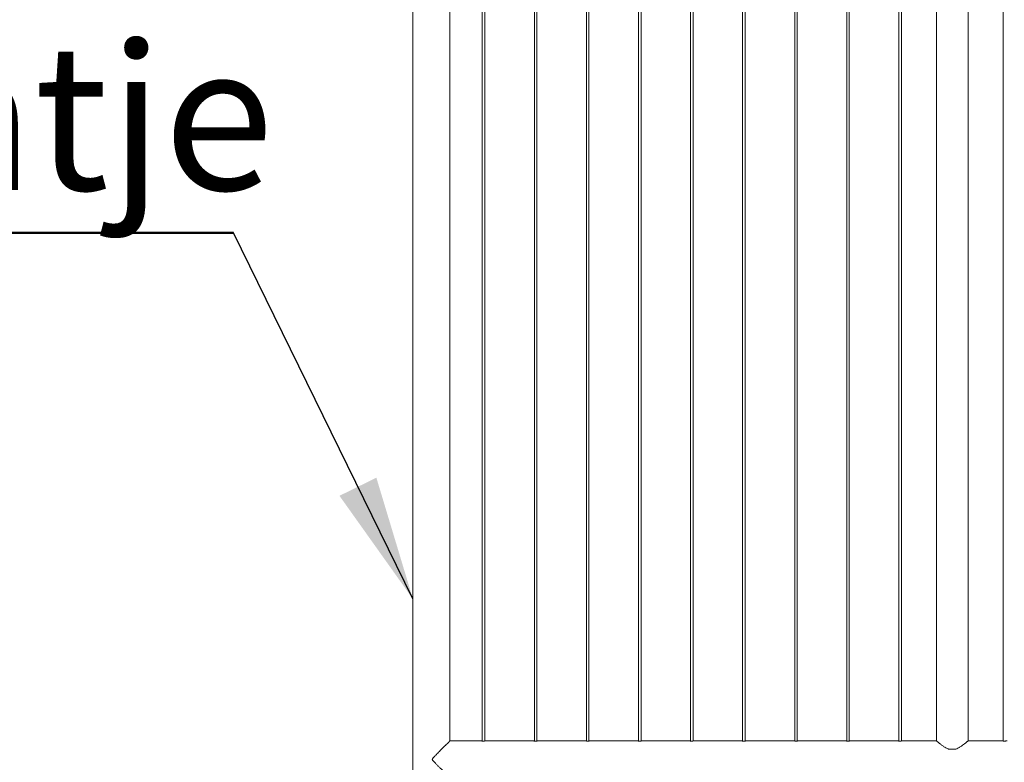
# Model space of a CAD drawing. Units: millimetres. Extents: x 0 to 42, y 0 to 29.8.
# Drawn here: x 8.1 to 10.5, y 12.1 to 13.9 of the extents above; entities that cross this region are included whole.
import ezdxf

# ---------------------------------------------------------------- set-up
doc = ezdxf.new("R2010")
doc.units = ezdxf.units.MM
doc.layers.add('LE_NORM', color=179, linetype='Continuous', lineweight=50)
doc.styles.add('SLDTEXTSTYLE0', font='TXT', dxfattribs={"width": 0.605})
doc.dimstyles.new('SLDDIMSTYLE3', dxfattribs={"dimtxt": 0.18, "dimasz": 0.3, "dimexe": 0, "dimexo": 0.0625, "dimgap": 0, "dimtad": 0, "dimtih": 1, "dimtoh": 1, "dimdec": 0, "dimrnd": 1e-09, "dimzin": 0, "dimdsep": 46, "dimtxsty": 'Standard', "dimsah": 1, "dimcen": 0.09, "dimadec": 0, "dimazin": 0, "dimtfac": 0.3, "dimtdec": 0, "dimtofl": 0, "dimtmove": 0, "dimatfit": 3, "dimfxl": 0, "dimfrac": 2, "dimtolj": 1, "dimtzin": 0, "dimarcsym": 0})

# ---------------------------------------------------------------- blocks, each defined once
blk = doc.blocks.new('SW_NOTE_8')
at = {"layer": 'LE_NORM', "color": 0}
blk.add_line((-2.4977, 0), (0, 0), dxfattribs=at)
at = {"layer": 'LE_NORM', "color": 0, "insert": (-2.5442, 0.4532), "char_height": 0.35, "attachment_point": 1, "style": 'SLDTEXTSTYLE0'}
blk.add_mtext('Typeplaatje', dxfattribs=at)

msp = doc.modelspace()

# ---------------------------------------------------------------- linework, layer by layer
at = {"color": 7, "linetype": 'Continuous', "lineweight": 18}
for p, q in [((9.1768, 12.17244), (9.1768, 14.90654)), ((9.25435, 14.907), (9.25435, 12.17198)), ((9.26035, 12.17199), (9.26035, 14.907)), ((9.37935, 14.907), (9.37935, 12.17198)), ((9.38535, 12.17199), (9.38535, 14.907)), ((9.50435, 14.907), (9.50435, 12.17198)), ((9.51035, 12.17199), (9.51035, 14.907)), ((9.62935, 14.907), (9.62935, 12.17198)), ((9.63535, 12.17199), (9.63535, 14.907)), ((9.75435, 14.907), (9.75435, 12.17198)), ((9.76035, 12.17199), (9.76035, 14.907)), ((9.87935, 14.907), (9.87935, 12.17198)), ((9.88535, 12.17199), (9.88535, 14.907)), ((10.00435, 14.907), (10.00435, 12.17198)), ((10.01035, 12.17199), (10.01035, 14.907)), ((10.12935, 14.907), (10.12935, 12.17198)), ((10.13535, 12.17199), (10.13535, 14.907)), ((10.25435, 14.907), (10.25435, 12.17198)), ((10.26035, 12.17199), (10.26035, 14.907)), ((10.3443, 14.90448), (10.3443, 12.17244)), ((10.4204, 12.17244), (10.4204, 14.90448)), ((10.50435, 14.907), (10.50435, 12.17198)), ((9.0879, 14.73032), (9.0879, 11.82599)), ((9.25039, 12.17244), (9.1768, 12.17244)), ((9.37539, 12.17244), (9.26439, 12.17244)), ((9.50039, 12.17244), (9.38939, 12.17244)), ((9.62539, 12.17244), (9.51439, 12.17244)), ((9.75039, 12.17244), (9.63939, 12.17244)), ((9.87539, 12.17244), (9.76439, 12.17244)), ((10.00039, 12.17244), (9.88939, 12.17244)), ((10.12539, 12.17244), (10.01439, 12.17244)), ((10.25039, 12.17244), (10.13939, 12.17244)), ((10.3443, 12.17244), (10.26439, 12.17244)), ((10.50039, 12.17244), (10.4204, 12.17244)), ((10.374, 12.15244), (10.39071, 12.15244))]:
    msp.add_line(p, q, dxfattribs=at)
for points, knots in [([(9.17677, 12.17236), (9.17678, 12.17237), (9.17684, 12.17243), (9.17618, 12.17177), (9.17492, 12.17051), (9.17289, 12.16848), (9.16995, 12.16554), (9.16649, 12.16206), (9.16311, 12.15868), (9.16, 12.15556), (9.15672, 12.15227), (9.15319, 12.14872), (9.14943, 12.14494), (9.14507, 12.14054), (9.14096, 12.13635), (9.13778, 12.13303), (9.13601, 12.13101), (9.13506, 12.12978), (9.13454, 12.12873), (9.13441, 12.12789), (9.1347, 12.1267), (9.13624, 12.12463), (9.13881, 12.12187), (9.14248, 12.11807), (9.1466, 12.11389), (9.15114, 12.10932), (9.15562, 12.10482), (9.16028, 12.10014), (9.16414, 12.09627), (9.16723, 12.09318), (9.16978, 12.09062), (9.17242, 12.08798), (9.17445, 12.08595), (9.17573, 12.08467), (9.17616, 12.08424), (9.17637, 12.08402)], [0, 0, 0, 0, 0.0166648, 0.0518488, 0.0847566, 0.1184344, 0.1644907, 0.2118684, 0.243528, 0.2754334, 0.308007, 0.340771, 0.376687, 0.4127992, 0.4599182, 0.4876782, 0.4989124, 0.510214, 0.5166505, 0.5203545, 0.5260193, 0.5388296, 0.5677657, 0.5968828, 0.638002, 0.6793872, 0.7217085, 0.7644104, 0.8163502, 0.8428326, 0.8694941, 0.9103076, 0.9521658, 0.9759325, 1, 1, 1, 1]), ([(9.25039, 12.17243), (9.25036, 12.17243), (9.25027, 12.17245), (9.2509, 12.17235), (9.25223, 12.17217), (9.25419, 12.17197), (9.2565, 12.17187), (9.2589, 12.17189), (9.26111, 12.17202), (9.26293, 12.17222), (9.26405, 12.17238), (9.26453, 12.17246), (9.26439, 12.17244), (9.26439, 12.17244)], [0, 0, 0, 0, 0.0351002, 0.1410622, 0.2474782, 0.3550602, 0.4627303, 0.5692331, 0.6751447, 0.7819513, 0.8897494, 0.9970988, 1, 1, 1, 1]), ([(9.37539, 12.17243), (9.37536, 12.17243), (9.37527, 12.17245), (9.3759, 12.17235), (9.37723, 12.17217), (9.37919, 12.17197), (9.3815, 12.17187), (9.3839, 12.17189), (9.38611, 12.17202), (9.38793, 12.17222), (9.38905, 12.17238), (9.38953, 12.17246), (9.38939, 12.17244), (9.38939, 12.17244)], [0, 0, 0, 0, 0.0351002, 0.1410622, 0.2474782, 0.3550602, 0.4627303, 0.5692331, 0.6751447, 0.7819513, 0.8897494, 0.9970988, 1, 1, 1, 1]), ([(9.50039, 12.17243), (9.50036, 12.17243), (9.50027, 12.17245), (9.5009, 12.17235), (9.50223, 12.17217), (9.50419, 12.17197), (9.5065, 12.17187), (9.5089, 12.17189), (9.51111, 12.17202), (9.51293, 12.17222), (9.51405, 12.17238), (9.51453, 12.17246), (9.51439, 12.17244), (9.51439, 12.17244)], [0, 0, 0, 0, 0.0351002, 0.1410622, 0.2474782, 0.3550602, 0.4627303, 0.5692331, 0.6751447, 0.7819513, 0.8897494, 0.9970988, 1, 1, 1, 1]), ([(9.62539, 12.17243), (9.62536, 12.17243), (9.62527, 12.17245), (9.6259, 12.17235), (9.62723, 12.17217), (9.62919, 12.17197), (9.6315, 12.17187), (9.6339, 12.17189), (9.63611, 12.17202), (9.63793, 12.17222), (9.63905, 12.17238), (9.63953, 12.17246), (9.63939, 12.17244), (9.63939, 12.17244)], [0, 0, 0, 0, 0.0351002, 0.1410622, 0.2474782, 0.3550602, 0.4627303, 0.5692331, 0.6751447, 0.7819513, 0.8897494, 0.9970988, 1, 1, 1, 1]), ([(9.75039, 12.17243), (9.75036, 12.17243), (9.75027, 12.17245), (9.7509, 12.17235), (9.75223, 12.17217), (9.75419, 12.17197), (9.7565, 12.17187), (9.7589, 12.17189), (9.76111, 12.17202), (9.76293, 12.17222), (9.76405, 12.17238), (9.76453, 12.17246), (9.76439, 12.17244), (9.76439, 12.17244)], [0, 0, 0, 0, 0.0351002, 0.1410622, 0.2474782, 0.3550602, 0.4627303, 0.5692331, 0.6751447, 0.7819513, 0.8897494, 0.9970988, 1, 1, 1, 1]), ([(9.87539, 12.17243), (9.87536, 12.17243), (9.87527, 12.17245), (9.8759, 12.17235), (9.87723, 12.17217), (9.87919, 12.17197), (9.8815, 12.17187), (9.8839, 12.17189), (9.88611, 12.17202), (9.88793, 12.17222), (9.88905, 12.17238), (9.88953, 12.17246), (9.88939, 12.17244), (9.88939, 12.17244)], [0, 0, 0, 0, 0.0351002, 0.1410622, 0.2474782, 0.3550602, 0.4627303, 0.5692331, 0.6751447, 0.7819513, 0.8897494, 0.9970988, 1, 1, 1, 1]), ([(10.00039, 12.17243), (10.00036, 12.17243), (10.00027, 12.17245), (10.0009, 12.17235), (10.00223, 12.17217), (10.00419, 12.17197), (10.0065, 12.17187), (10.0089, 12.17189), (10.01111, 12.17202), (10.01293, 12.17222), (10.01405, 12.17238), (10.01453, 12.17246), (10.01439, 12.17244), (10.01439, 12.17244)], [0, 0, 0, 0, 0.0351002, 0.1410622, 0.2474782, 0.3550602, 0.4627303, 0.5692331, 0.6751447, 0.7819513, 0.8897494, 0.9970988, 1, 1, 1, 1]), ([(10.12539, 12.17243), (10.12536, 12.17243), (10.12527, 12.17245), (10.1259, 12.17235), (10.12723, 12.17217), (10.12919, 12.17197), (10.1315, 12.17187), (10.1339, 12.17189), (10.13611, 12.17202), (10.13793, 12.17222), (10.13905, 12.17238), (10.13953, 12.17246), (10.13939, 12.17244), (10.13939, 12.17244)], [0, 0, 0, 0, 0.0351002, 0.1410622, 0.2474782, 0.3550602, 0.4627303, 0.5692331, 0.6751447, 0.7819513, 0.8897494, 0.9970988, 1, 1, 1, 1]), ([(10.25039, 12.17243), (10.25036, 12.17243), (10.25027, 12.17245), (10.2509, 12.17235), (10.25223, 12.17217), (10.25419, 12.17197), (10.2565, 12.17187), (10.2589, 12.17189), (10.26111, 12.17202), (10.26293, 12.17222), (10.26405, 12.17238), (10.26453, 12.17246), (10.26439, 12.17244), (10.26439, 12.17244)], [0, 0, 0, 0, 0.0351002, 0.1410622, 0.2474782, 0.3550602, 0.4627303, 0.5692331, 0.6751447, 0.7819513, 0.8897494, 0.9970988, 1, 1, 1, 1]), ([(10.34431, 12.17243), (10.34431, 12.17244), (10.34419, 12.17254), (10.34461, 12.17217), (10.34559, 12.17134), (10.3472, 12.16999), (10.34937, 12.16818), (10.35184, 12.16618), (10.35438, 12.16418), (10.35772, 12.16164), (10.36194, 12.15863), (10.36722, 12.1554), (10.37116, 12.15346), (10.37352, 12.15261), (10.374, 12.15244)], [0, 0, 0, 0, 0.0027256, 0.0990942, 0.1860512, 0.2751841, 0.3696237, 0.4659618, 0.5365287, 0.6076277, 0.7532338, 0.8615117, 0.9719931, 1, 1, 1, 1]), ([(10.39071, 12.15244), (10.39236, 12.15309), (10.39514, 12.15419), (10.39869, 12.15616), (10.40264, 12.15857), (10.4072, 12.16178), (10.41124, 12.16489), (10.41409, 12.16717), (10.41622, 12.16891), (10.41817, 12.17054), (10.41953, 12.17169), (10.42027, 12.17233), (10.42036, 12.1724), (10.4204, 12.17244)], [0, 0, 0, 0, 0.0983295, 0.1655797, 0.2333388, 0.3718607, 0.5125518, 0.5849208, 0.657999, 0.7548407, 0.8542316, 0.9264266, 1, 1, 1, 1]), ([(10.50039, 12.17243), (10.50036, 12.17243), (10.50027, 12.17245), (10.5009, 12.17235), (10.50223, 12.17217), (10.50419, 12.17197), (10.5065, 12.17187), (10.5089, 12.17189), (10.51111, 12.17202), (10.51293, 12.17222), (10.51405, 12.17238), (10.51453, 12.17246), (10.51439, 12.17244), (10.51439, 12.17244)], [0, 0, 0, 0, 0.0351002, 0.1410622, 0.2474782, 0.3550602, 0.4627303, 0.5692331, 0.6751447, 0.7819513, 0.8897494, 0.9970988, 1, 1, 1, 1])]:
    msp.add_open_spline(points, degree=3, knots=knots, dxfattribs=at)

# ---------------------------------------------------------------- block references
at = {"layer": 'LE_NORM'}
msp.add_blockref('SW_NOTE_8', (8.65747, 13.39137), dxfattribs=at)

# ---------------------------------------------------------------- leaders
msp.add_leader([(9.0879, 12.51287), (8.65747, 13.39137)], dimstyle='SLDDIMSTYLE3', dxfattribs=at)

doc.saveas('drawing.dxf')
